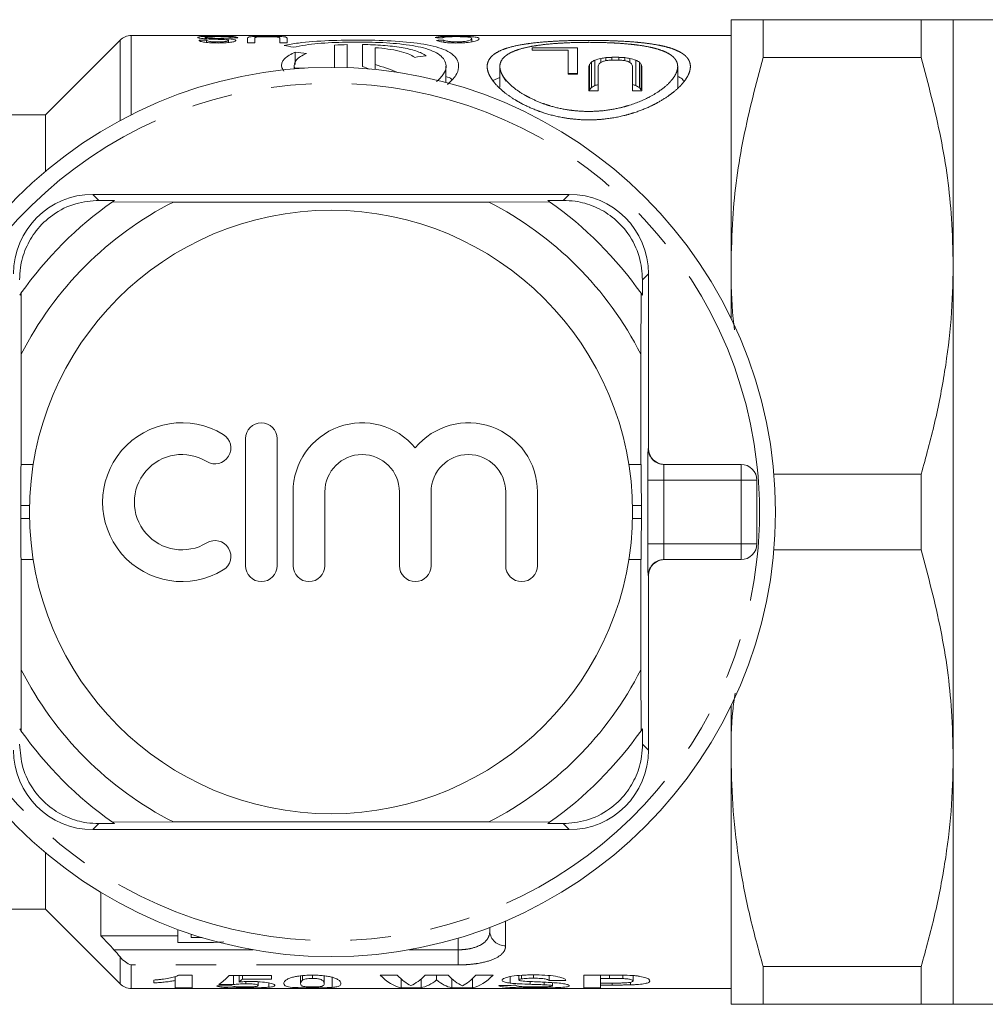
# Model space of a CAD drawing. Units: millimetres. Extents: x 153 to 254, y 94 to 265.
# Drawn here: x 174 to 204, y 95 to 126 of the extents above; entities that cross this region are included whole.
import ezdxf

# ---------------------------------------------------------------- set-up
doc = ezdxf.new("R2010")
doc.units = ezdxf.units.MM
doc.linetypes.add('PHANTOM', pattern=[12.7, 6.35, -1.27, 1.27, -1.27, 1.27, -1.27])

msp = doc.modelspace()

# ---------------------------------------------------------------- linework, layer by layer
at = {"color": 7, "linetype": 'Continuous', "lineweight": 15}
for p, q in [((196.408, 118.44), (196.408, 126.19)), ((197.419, 126.19), (197.419, 124.996)), ((197.419, 126.19), (202.398, 126.19)), ((202.398, 126.19), (202.398, 124.996)), ((213.958, 126.19), (203.408, 126.19)), ((203.408, 126.19), (203.408, 118.44)), ((196.408, 125.69), (177.515, 125.69)), ((179.838, 125.59), (179.838, 125.632)), ((180.568, 125.536), (180.568, 125.586)), ((180.877, 125.621), (180.646, 125.621)), ((181.177, 125.46), (181.177, 125.606)), ((181.407, 125.605), (181.407, 125.46)), ((182.192, 125.46), (182.192, 125.605)), ((182.423, 125.606), (182.423, 125.46)), ((188.238, 125.492), (188.238, 125.59)), ((177.162, 125.544), (174.808, 123.19)), ((179.653, 125.541), (179.884, 125.541)), ((179.884, 125.473), (179.884, 125.541)), ((180.241, 125.46), (180.241, 125.491)), ((180.577, 125.47), (180.577, 125.533)), ((181.407, 125.46), (181.177, 125.46)), ((182.423, 125.46), (182.192, 125.46)), ((183.921, 124.69), (183.921, 125.388)), ((184.321, 124.681), (184.321, 125.405)), ((184.801, 124.715), (184.801, 125.408)), ((185.201, 124.781), (185.201, 125.307)), ((187.361, 125.478), (187.361, 125.547)), ((191.573, 125.299), (190.142, 125.299)), ((190.142, 125.234), (190.142, 125.299)), ((191.573, 125.299), (191.573, 124.472)), ((182.679, 124.783), (182.679, 125.172)), ((191.276, 125.234), (190.142, 125.234)), ((191.276, 124.472), (191.276, 125.234)), ((192.305, 124.843), (192.305, 124.97)), ((192.467, 124.901), (192.467, 124.996)), ((192.656, 125.005), (192.872, 125.005)), ((192.656, 124.917), (192.656, 125.005)), ((192.872, 124.917), (192.872, 125.005)), ((193.061, 124.901), (193.061, 124.996)), ((193.223, 124.843), (193.223, 124.97)), ((202.398, 124.996), (197.419, 124.996)), ((182.65, 124.736), (182.65, 124.642)), ((182.968, 124.665), (182.66, 124.665)), ((182.66, 124.643), (182.66, 124.665)), ((185.201, 124.621), (185.201, 124.781)), ((187.425, 124.215), (187.425, 124.729)), ((189.127, 124.715), (189.127, 124.064)), ((191.927, 123.955), (191.927, 124.715)), ((191.954, 123.985), (191.954, 124.785)), ((192.008, 124.053), (192.008, 124.853)), ((192.116, 124.117), (192.116, 124.917)), ((192.224, 124.725), (192.224, 123.955)), ((192.899, 124.917), (192.629, 124.917)), ((193.304, 123.955), (193.304, 124.725)), ((193.412, 124.117), (193.412, 124.917)), ((193.52, 124.053), (193.52, 124.853)), ((193.574, 123.985), (193.574, 124.785)), ((193.601, 124.715), (193.601, 123.955)), ((194.727, 124.057), (194.727, 124.704)), ((188.909, 124.273), (189.127, 124.374)), ((191.276, 124.499), (191.573, 124.499)), ((191.573, 124.472), (191.276, 124.472)), ((192.224, 123.955), (191.927, 123.955)), ((193.601, 123.955), (193.304, 123.955)), ((174.808, 123.19), (173.174, 123.19)), ((174.808, 123.19), (174.808, 121.414)), ((191.308, 120.69), (176.308, 120.69)), ((176.498, 120.501), (176.982, 120.498)), ((178.841, 120.448), (176.922, 120.457)), ((178.841, 120.448), (188.776, 120.448)), ((190.694, 120.457), (188.776, 120.448)), ((190.635, 120.498), (191.119, 120.501)), ((196.408, 116.792), (196.408, 118.44)), ((203.408, 118.44), (203.408, 102.94)), ((193.808, 112.69), (193.808, 118.19)), ((193.619, 118.001), (193.617, 117.516)), ((174.042, 117.576), (174.05, 115.658)), ((193.567, 115.658), (193.575, 117.576)), ((174.05, 112.19), (174.05, 115.658)), ((193.567, 115.658), (193.567, 112.19)), ((181.113, 112.999), (181.113, 108.999)), ((182.113, 108.999), (182.113, 112.999)), ((174.044, 112.19), (174.05, 112.19)), ((174.427, 112.19), (174.05, 112.19)), ((193.567, 112.19), (193.189, 112.19)), ((193.567, 112.19), (193.572, 112.19)), ((194.296, 112.19), (196.725, 112.19)), ((197.225, 111.69), (197.225, 109.69)), ((197.757, 111.884), (202.398, 111.884)), ((202.398, 111.884), (202.398, 109.496)), ((182.613, 111.325), (182.613, 108.999)), ((183.613, 108.999), (183.613, 111.325)), ((185.961, 111.325), (185.961, 108.999)), ((186.961, 108.999), (186.961, 111.325)), ((189.309, 111.325), (189.309, 108.999)), ((190.309, 108.999), (190.309, 111.325)), ((174.033, 110.49), (174.033, 110.89)), ((193.583, 110.89), (193.583, 110.49)), ((202.398, 109.496), (197.757, 109.496)), ((174.05, 109.19), (174.044, 109.19)), ((174.05, 105.722), (174.05, 109.19)), ((174.05, 109.19), (174.427, 109.19)), ((193.189, 109.19), (193.567, 109.19)), ((193.567, 109.19), (193.567, 105.722)), ((193.572, 109.19), (193.567, 109.19)), ((196.725, 109.19), (194.296, 109.19)), ((193.808, 103.19), (193.808, 108.69)), ((174.05, 105.722), (174.042, 103.804)), ((193.575, 103.804), (193.567, 105.722)), ((196.408, 102.94), (196.408, 104.588)), ((193.617, 103.864), (193.619, 103.379)), ((196.408, 95.19), (196.408, 102.94)), ((203.408, 102.94), (203.408, 95.19)), ((176.982, 100.882), (176.498, 100.879)), ((176.922, 100.923), (178.841, 100.932)), ((188.776, 100.932), (178.841, 100.932)), ((188.776, 100.932), (190.694, 100.923)), ((191.119, 100.879), (190.635, 100.882)), ((176.308, 100.69), (191.308, 100.69)), ((174.808, 99.966), (174.808, 98.19)), ((176.558, 98.713), (176.558, 97.346)), ((173.391, 98.19), (174.808, 98.19)), ((174.808, 98.19), (177.162, 95.836)), ((176.558, 97.346), (178.98, 97.346)), ((178.98, 97.549), (178.98, 97.137)), ((179.403, 97.291), (179.403, 97.401)), ((188.808, 97.49), (188.808, 97.613)), ((178.98, 97.137), (180.107, 97.137)), ((179.75, 97.291), (179.403, 97.291)), ((180.107, 97.137), (180.427, 97.153)), ((179.006, 96.107), (179.43, 96.107)), ((179.43, 96.107), (179.43, 95.709)), ((183.22, 96.107), (183.22, 96.004)), ((185.353, 96.107), (185.895, 96.107)), ((186.775, 96.107), (187.497, 96.107)), ((187.134, 96.107), (187.134, 95.957)), ((188.371, 96.107), (188.914, 96.107)), ((189.812, 96.103), (189.812, 95.991)), ((190.183, 96.115), (190.183, 96.011)), ((191.77, 96.107), (192.65, 96.107)), ((191.77, 95.709), (191.77, 96.107)), ((192.299, 96.107), (192.299, 96.004)), ((192.579, 96.107), (192.579, 96.004)), ((192.996, 96.105), (192.996, 96)), ((197.419, 96.384), (202.398, 96.384)), ((197.419, 96.384), (197.419, 95.19)), ((202.398, 96.384), (202.398, 95.19)), ((178.231, 95.864), (178.231, 95.955)), ((178.901, 96.062), (178.901, 95.938)), ((178.901, 95.709), (178.901, 95.938)), ((180.594, 96.098), (181.933, 96.098)), ((180.738, 96.098), (180.738, 95.809)), ((180.91, 96.098), (180.91, 95.892)), ((181.018, 96.098), (181.018, 95.982)), ((181.933, 95.982), (181.018, 95.982)), ((181.123, 95.906), (181.123, 95.838)), ((181.51, 95.902), (181.51, 95.782)), ((181.844, 95.861), (181.844, 95.729)), ((181.933, 96.098), (181.933, 95.982)), ((182.85, 96.086), (182.85, 95.84)), ((182.909, 96.092), (182.909, 95.95)), ((183.59, 95.844), (183.59, 96.087)), ((183.847, 96.042), (183.847, 95.724)), ((186.012, 95.992), (186.012, 95.709)), ((186.642, 95.984), (186.642, 95.709)), ((187.613, 95.996), (187.613, 95.709)), ((188.268, 96.003), (188.268, 95.709)), ((189.45, 96.062), (189.45, 95.858)), ((189.725, 96.096), (189.725, 95.958)), ((190.079, 95.91), (190.079, 95.82)), ((190.525, 95.887), (190.525, 95.804)), ((190.677, 96.097), (190.677, 95.935)), ((190.783, 95.871), (190.783, 95.772)), ((192.299, 96.004), (192.299, 95.858)), ((192.579, 96.004), (192.299, 96.004)), ((192.299, 95.858), (192.616, 95.858)), ((192.299, 95.858), (192.299, 95.796)), ((192.299, 95.796), (192.299, 95.709)), ((192.661, 95.796), (192.299, 95.796)), ((192.661, 95.859), (192.661, 95.796)), ((193.237, 95.885), (193.237, 95.801)), ((193.321, 96.095), (193.321, 95.926)), ((177.515, 95.69), (196.408, 95.69)), ((179.43, 95.709), (178.901, 95.709)), ((181.106, 95.748), (181.106, 95.708)), ((183.22, 95.737), (183.22, 95.708)), ((186.642, 95.709), (186.012, 95.709)), ((188.268, 95.709), (187.613, 95.709)), ((192.299, 95.709), (191.77, 95.709)), ((202.398, 95.19), (197.419, 95.19)), ((203.408, 95.19), (213.958, 95.19))]:
    msp.add_line(p, q, dxfattribs=at)
at = {"color": 8, "linetype": 'PHANTOM', "lineweight": 0}
for p, q in [((177.515, 125.69), (177.515, 123.196)), ((177.162, 123.012), (177.162, 125.544)), ((176.308, 120.69), (176.498, 120.501)), ((191.308, 120.69), (191.119, 120.501)), ((193.808, 118.19), (193.619, 118.001)), ((193.796, 112.69), (193.808, 112.69)), ((196.725, 111.69), (196.725, 112.19)), ((193.787, 109.69), (193.787, 111.69)), ((194.287, 111.69), (193.787, 111.69)), ((194.287, 111.69), (194.287, 109.69)), ((196.725, 111.69), (194.287, 111.69)), ((196.725, 109.69), (196.725, 111.69)), ((197.225, 111.69), (196.725, 111.69)), ((174.31, 110.89), (174.033, 110.89)), ((193.583, 110.89), (193.306, 110.89)), ((174.31, 110.49), (174.033, 110.49)), ((193.583, 110.49), (193.306, 110.49)), ((194.287, 109.69), (193.787, 109.69)), ((194.287, 109.69), (196.725, 109.69)), ((197.225, 109.69), (196.725, 109.69)), ((196.725, 109.19), (196.725, 109.69)), ((193.808, 108.69), (193.796, 108.69)), ((193.808, 103.19), (193.619, 103.379)), ((176.308, 100.69), (176.498, 100.879)), ((191.308, 100.69), (191.119, 100.879)), ((189.308, 97.816), (189.308, 97.034)), ((187.808, 96.906), (187.808, 97.274)), ((176.971, 96.906), (181.359, 96.906)), ((186.258, 96.906), (187.808, 96.906)), ((187.808, 96.431), (187.808, 96.906)), ((177.162, 95.836), (177.162, 96.685)), ((177.515, 96.431), (177.515, 95.69)), ((187.808, 96.431), (177.515, 96.431))]:
    msp.add_line(p, q, dxfattribs=at)
at = {"color": 7, "linetype": 'Continuous', "lineweight": 15}
for radius in [14, 9.5]:
    msp.add_circle((183.808, 110.69), radius, dxfattribs=at)
for centre, radius, start, end in [((177.515, 125.19), 0.5, 90, 135), ((176.308, 118.19), 2.5, 90, 180), ((191.308, 118.19), 2.5, 0, 90), ((183.808, 110.69), 11.95, 125.1851, 144.8149), ((183.808, 110.69), 10.95, 116.9791, 153.0209), ((183.808, 110.69), 11.95, 124.8369, 125.1851), ((183.808, 110.69), 10.95, 26.9791, 63.0209), ((183.808, 110.69), 11.95, 54.8149, 55.1631), ((183.808, 110.69), 11.95, 35.1851, 54.8149), ((183.808, 110.69), 11.95, 144.8149, 145.1631), ((183.808, 110.69), 11.95, 34.8369, 35.1851), ((179.112, 110.999), 2.5, 58.6208, 301.3792), ((181.613, 112.999), 0.5, 0, 180), ((184.787, 111.325), 2.174, 39.6461, 180), ((188.135, 111.325), 2.174, 0, 140.3539), ((180.153, 112.706), 0.5, 238.6208, 58.6208), ((179.112, 110.999), 1.5, 58.6208, 301.3792), ((184.787, 111.325), 1.174, 360, 180), ((188.135, 111.325), 1.174, 0, 180), ((196.725, 111.69), 0.5, 0, 90), ((180.153, 109.291), 0.5, 301.3792, 121.3792), ((196.725, 109.69), 0.5, 270, 0), ((181.613, 108.999), 0.5, 180, 0), ((183.113, 108.999), 0.5, 180, 0), ((186.461, 108.999), 0.5, 180, 0), ((189.809, 108.999), 0.5, 180, 360), ((183.808, 110.69), 10.95, 206.9791, 243.0209), ((183.808, 110.69), 10.95, 296.9791, 333.0209), ((183.808, 110.69), 11.95, 214.8369, 215.1851), ((183.808, 110.69), 11.95, 324.8149, 325.1631), ((183.808, 110.69), 11.95, 215.1851, 234.8149), ((183.808, 110.69), 11.95, 305.1851, 324.8149), ((176.308, 103.19), 2.5, 180, 270), ((191.308, 103.19), 2.5, 270, 0), ((183.808, 110.69), 11.95, 234.8149, 235.1631), ((183.808, 110.69), 11.95, 304.8369, 305.1851), ((177.515, 96.19), 0.5, 225, 270)]:
    msp.add_arc(centre, radius, start, end, dxfattribs=at)
at = {"color": 8, "linetype": 'PHANTOM', "lineweight": 0}
for centre, radius, start, end in [((183.808, 110.69), 13.5, 6.3794, 173.6206), ((194.296, 112.69), 0.5, 179.9989, 269.999), ((183.808, 110.69), 13.5, 353.6206, 6.3794), ((183.808, 110.69), 13.5, 186.3794, 353.6206), ((194.296, 108.69), 0.5, 90.001, 180.0011), ((189.287, 97.513), 0.479, 182.8124, 272.5601)]:
    msp.add_arc(centre, radius, start, end, dxfattribs=at)
at = {"color": 7, "linetype": 'Continuous', "lineweight": 15}
for centre, major_axis, ratio, start_param, end_param in [((181.642, 110.69), (58.537, 0), 0.25625, 1.47373, 1.47769), ((179.3, 110.69), (15.026, 0), 0.998266, 1.348382, 1.367657), ((196.108, 110.69), (63.576, 0), 0.235938, 1.708821, 1.712487), ((174.536, 110.69), (31.265, 0), 0.479775, 1.295325, 1.307292), ((197.375, 110.69), (36.598, 0), 0.409856, 1.863762, 1.874182), ((197.661, 110.69), (17.5, 0), 0.857143, 1.881822, 1.893187), ((201.486, 110.69), (30, 0), 0.5, 1.876155, 1.881822), ((224.034, 110.69), (105, 0), 0.142857, 1.874268, 1.876155), ((161.495, 110.69), (105, 0), 0.142857, 1.265438, 1.267325), ((184.042, 110.69), (30, 0), 0.5, 1.259771, 1.265438), ((187.868, 110.69), (17.5, 0), 0.857143, 1.248405, 1.259771), ((178.874, 110.69), (16.711, 0), 0.897611, 1.193885, 1.208192), ((179.473, 110.69), (16.711, 0), 0.897611, 1.175047, 1.220886), ((192.687, 110.69), (0, 15), 0.142857, 0.349082, 0.362524), ((193.42, 110.69), (0, 15), 0.285714, 0.335705, 0.349082), ((194.832, 110.69), (0, 15), 0.571429, 0.322391, 0.335705), ((192.98, 110.69), (0, 15), 0.142857, 0.347167, 0.360599), ((194.293, 110.69), (0, 15), 0.4, 0.337612, 0.347167), ((196.032, 110.69), (0, 15), 0.75, 0.329992, 0.337612), ((198.867, 110.69), (20, 0), 0.75, 1.895086, 1.900788), ((216.392, 110.69), (75, 0), 0.2, 1.893187, 1.895086), ((169.137, 110.69), (75, 0), 0.2, 1.246507, 1.248405), ((186.662, 110.69), (20, 0), 0.75, 1.240805, 1.246507), ((189.497, 110.69), (0, 15), 0.75, 5.945573, 5.953194), ((191.236, 110.69), (0, 15), 0.4, 5.936018, 5.945573), ((192.548, 110.69), (0, 15), 0.142857, 5.922586, 5.936018), ((190.697, 110.69), (0, 15), 0.571429, 5.94748, 5.960794), ((192.108, 110.69), (0, 15), 0.285714, 5.934104, 5.94748), ((192.841, 110.69), (0, 15), 0.142857, 5.920662, 5.934104), ((193.42, 109.89), (0, 15), 0.285714, 0.335705, 0.349082), ((194.832, 109.89), (0, 15), 0.571429, 0.322391, 0.335705), ((197.661, 109.89), (17.5, 0), 0.857143, 1.886688, 1.893187), ((187.868, 109.89), (17.5, 0), 0.857143, 1.248405, 1.254905), ((190.697, 109.89), (0, 15), 0.571429, 5.94748, 5.960794), ((192.108, 109.89), (0, 15), 0.285714, 5.934104, 5.94748), ((192.687, 109.89), (0, 15), 0.142857, 0.349082, 0.35491), ((194.308, 112.69), (0.5, 0), 0.999965, 3.141593, 4.712389), ((174.044, 110.89), (0, 1.3), 0.008333, 0, 1.570796), ((193.572, 110.89), (0, 1.3), 0.008333, 4.712389, 6.283185), ((174.044, 110.49), (0, 1.3), 0.008333, 1.570796, 3.141593), ((193.572, 110.49), (0, 1.3), 0.008333, 3.141593, 4.712389), ((194.308, 108.69), (-0.5, 0), 0.999965, 4.712389, 6.283185), ((186.194, 110.69), (0, 15), 0.239383, 2.905351, 3.090854), ((186.69, 110.69), (0, 15), 0.226305, 2.905351, 3.033262), ((185.935, 110.69), (0, 15), 0.239428, 3.249923, 3.377834), ((188.315, 110.69), (0, 15), 0.233152, 2.905351, 3.035404), ((187.592, 110.69), (0, 15), 0.221967, 3.247781, 3.377834), ((188.089, 110.69), (0, 15), 0.234976, 3.192332, 3.377834), ((179.869, 110.69), (0, 15), 0.208545, 3.272228, 3.375418), ((194.153, 110.69), (106.525, 0), 0.140811, 4.581753, 4.586123), ((180.37, 110.69), (0, 15), 0.219978, 3.306054, 3.339322), ((186.46, 110.69), (0, 15), 0.239282, 3.192332, 3.33049), ((187.79, 110.69), (0, 15), 0.233119, 2.952695, 3.090854), ((150.179, 110.69), (225, 0), 0.066667, 4.893366, 4.895756), ((168.285, 110.69), (115.556, 0), 0.129808, 4.815734, 4.819722), ((163.929, 110.69), (225, 0), 0.066667, 4.824452, 4.826817)]:
    msp.add_ellipse(centre, major_axis=major_axis, ratio=ratio, start_param=start_param, end_param=end_param, dxfattribs=at)
at = {"color": 8, "linetype": 'PHANTOM', "lineweight": 0}
for centre, major_axis, ratio, start_param, end_param in [((193.796, 111.69), (0, 1), 0.008333, 0, 1.570796), ((194.296, 111.69), (0, 0.5), 0.016667, 0, 1.570796), ((193.796, 109.69), (0, 1), 0.008333, 1.570796, 3.141593), ((194.296, 109.69), (0, 0.5), 0.016667, 1.570796, 3.141593)]:
    msp.add_ellipse(centre, major_axis=major_axis, ratio=ratio, start_param=start_param, end_param=end_param, dxfattribs=at)
at = {"color": 7, "linetype": 'Continuous', "lineweight": 15}
for points, knots in [([(197.419, 126.19), (197.249, 126.19), (196.91, 126.19), (196.509, 126.19), (196.446, 126.19), (196.408, 126.19)], [0, 0, 0, 0, 0.289222, 0.57963, 1, 1, 1, 1]), ([(202.398, 126.19), (202.593, 126.19), (202.985, 126.19), (203.339, 126.19), (203.385, 126.19), (203.408, 126.19)], [0, 0, 0, 0, 0.3376154, 0.6772126, 1, 1, 1, 1]), ([(179.607, 125.631), (179.609, 125.634), (179.611, 125.637), (179.626, 125.643), (179.638, 125.646), (179.683, 125.654), (179.727, 125.658), (179.84, 125.664), (179.906, 125.666), (180.012, 125.668), (180.049, 125.668), (180.122, 125.669), (180.16, 125.669), (180.197, 125.669)], [0, 0, 0, 0, 0.125, 0.125, 0.25, 0.25, 0.5, 0.5, 0.75, 0.75, 0.875, 0.875, 1, 1, 1, 1]), ([(179.892, 125.586), (179.851, 125.588), (179.811, 125.591), (179.74, 125.598), (179.707, 125.601), (179.657, 125.609), (179.638, 125.614), (179.613, 125.623), (179.609, 125.627), (179.607, 125.631)], [0, 0, 0, 0, 0.25, 0.25, 0.5, 0.5, 0.75, 0.75, 1, 1, 1, 1]), ([(180.207, 125.656), (180.162, 125.656), (180.117, 125.656), (180.031, 125.654), (179.989, 125.653), (179.917, 125.649), (179.888, 125.646), (179.849, 125.64), (179.84, 125.636), (179.838, 125.632)], [0, 0, 0, 0, 0.25, 0.25, 0.5, 0.5, 0.75, 0.75, 1, 1, 1, 1]), ([(179.838, 125.632), (179.839, 125.63), (179.841, 125.627), (179.857, 125.623), (179.869, 125.62), (179.918, 125.614), (179.965, 125.611), (180.013, 125.609)], [0, 0, 0, 0, 0.25, 0.25, 0.5, 0.5, 1, 1, 1, 1]), ([(180.52, 125.555), (180.478, 125.561), (180.426, 125.563), (180.32, 125.569), (180.266, 125.571), (180.103, 125.576), (179.995, 125.58), (179.892, 125.586)], [0, 0, 0, 0, 0.25, 0.25, 0.5, 0.5, 1, 1, 1, 1]), ([(180.013, 125.609), (180.058, 125.606), (180.105, 125.605), (180.199, 125.602), (180.246, 125.6), (180.387, 125.595), (180.481, 125.592), (180.568, 125.586)], [0, 0, 0, 0, 0.25, 0.25, 0.5, 0.5, 1, 1, 1, 1]), ([(180.197, 125.669), (180.286, 125.669), (180.373, 125.668), (180.543, 125.666), (180.623, 125.663), (180.749, 125.655), (180.797, 125.65), (180.859, 125.637), (180.874, 125.629), (180.877, 125.621)], [0, 0, 0, 0, 0.25, 0.25, 0.5, 0.5, 0.75, 0.75, 1, 1, 1, 1]), ([(180.646, 125.621), (180.639, 125.626), (180.631, 125.631), (180.593, 125.641), (180.564, 125.645), (180.482, 125.651), (180.431, 125.653), (180.323, 125.656), (180.265, 125.656), (180.207, 125.656)], [0, 0, 0, 0, 0.25, 0.25, 0.5, 0.5, 0.75, 0.75, 1, 1, 1, 1]), ([(180.577, 125.533), (180.575, 125.537), (180.572, 125.541), (180.554, 125.549), (180.538, 125.552), (180.52, 125.555)], [0, 0, 0, 0, 0.5, 0.5, 1, 1, 1, 1]), ([(180.568, 125.586), (180.603, 125.584), (180.636, 125.581), (180.696, 125.575), (180.723, 125.571), (180.766, 125.562), (180.782, 125.557), (180.803, 125.547), (180.806, 125.541), (180.807, 125.535)], [0, 0, 0, 0, 0.25, 0.25, 0.5, 0.5, 0.75, 0.75, 1, 1, 1, 1]), ([(181.177, 125.606), (181.177, 125.616), (181.181, 125.626), (181.212, 125.642), (181.239, 125.649), (181.349, 125.66), (181.425, 125.664), (181.603, 125.668), (181.7, 125.669), (181.796, 125.669)], [0, 0, 0, 0, 0.25, 0.25, 0.5, 0.5, 0.75, 0.75, 1, 1, 1, 1]), ([(181.813, 125.655), (181.745, 125.655), (181.676, 125.654), (181.55, 125.651), (181.497, 125.647), (181.44, 125.637), (181.426, 125.631), (181.41, 125.619), (181.408, 125.612), (181.407, 125.605)], [0, 0, 0, 0, 0.25, 0.25, 0.5, 0.5, 0.75, 0.75, 1, 1, 1, 1]), ([(181.796, 125.669), (181.893, 125.669), (181.991, 125.668), (182.172, 125.664), (182.251, 125.661), (182.361, 125.65), (182.387, 125.642), (182.418, 125.626), (182.422, 125.617), (182.423, 125.606)], [0, 0, 0, 0, 0.25, 0.25, 0.5, 0.5, 0.75, 0.75, 1, 1, 1, 1]), ([(182.192, 125.605), (182.191, 125.612), (182.19, 125.618), (182.177, 125.63), (182.167, 125.636), (182.11, 125.646), (182.064, 125.65), (181.976, 125.653), (181.945, 125.654), (181.88, 125.655), (181.847, 125.655), (181.813, 125.655)], [0, 0, 0, 0, 0.25, 0.25, 0.5, 0.5, 0.75, 0.75, 0.875, 0.875, 1, 1, 1, 1]), ([(187.474, 124.146), (187.576, 124.245), (187.768, 124.432), (187.836, 124.684), (187.815, 124.901), (187.676, 125.083), (187.374, 125.272), (186.787, 125.43), (185.853, 125.524), (184.794, 125.556), (183.721, 125.539), (182.88, 125.481), (182.476, 125.408), (182.332, 125.382)], [0, 0, 0, 0, 0.078695, 0.148727, 0.218726, 0.284661, 0.350573, 0.471798, 0.588214, 0.703765, 0.819547, 0.935392, 1, 1, 1, 1]), ([(187.084, 125.625), (187.103, 125.632), (187.126, 125.639), (187.193, 125.65), (187.239, 125.655), (187.352, 125.662), (187.42, 125.665), (187.57, 125.668), (187.652, 125.669), (187.733, 125.669)], [0, 0, 0, 0, 0.25, 0.25, 0.5, 0.5, 0.75, 0.75, 1, 1, 1, 1]), ([(187.754, 125.656), (187.696, 125.656), (187.639, 125.656), (187.534, 125.652), (187.487, 125.65), (187.412, 125.643), (187.383, 125.639), (187.34, 125.63), (187.326, 125.625), (187.315, 125.619)], [0, 0, 0, 0, 0.25, 0.25, 0.5, 0.5, 0.75, 0.75, 1, 1, 1, 1]), ([(187.733, 125.669), (187.789, 125.669), (187.846, 125.669), (187.956, 125.668), (188.011, 125.667), (188.162, 125.662), (188.245, 125.657), (188.367, 125.643), (188.404, 125.635), (188.458, 125.614), (188.467, 125.603), (188.469, 125.59)], [0, 0, 0, 0, 0.125, 0.125, 0.25, 0.25, 0.5, 0.5, 0.75, 0.75, 1, 1, 1, 1]), ([(188.469, 125.59), (188.468, 125.577), (188.458, 125.563), (188.407, 125.534), (188.365, 125.519), (188.241, 125.49), (188.158, 125.478), (188.01, 125.465), (187.959, 125.461), (187.852, 125.457), (187.796, 125.456), (187.74, 125.456)], [0, 0, 0, 0, 0.25, 0.25, 0.5, 0.5, 0.75, 0.75, 0.875, 0.875, 1, 1, 1, 1]), ([(187.752, 125.491), (187.792, 125.491), (187.832, 125.492), (187.91, 125.495), (187.948, 125.498), (188.05, 125.508), (188.105, 125.518), (188.181, 125.539), (188.202, 125.549), (188.231, 125.57), (188.237, 125.58), (188.238, 125.59)], [0, 0, 0, 0, 0.125, 0.125, 0.25, 0.25, 0.5, 0.5, 0.75, 0.75, 1, 1, 1, 1]), ([(188.238, 125.59), (188.237, 125.599), (188.233, 125.608), (188.206, 125.624), (188.185, 125.631), (188.113, 125.644), (188.059, 125.648), (187.954, 125.653), (187.916, 125.654), (187.837, 125.656), (187.796, 125.656), (187.754, 125.656)], [0, 0, 0, 0, 0.25, 0.25, 0.5, 0.5, 0.75, 0.75, 0.875, 0.875, 1, 1, 1, 1]), ([(180.249, 125.456), (180.174, 125.456), (180.1, 125.457), (179.957, 125.465), (179.888, 125.47), (179.773, 125.487), (179.73, 125.497), (179.685, 125.514), (179.674, 125.519), (179.659, 125.53), (179.656, 125.535), (179.653, 125.541)], [0, 0, 0, 0, 0.25, 0.25, 0.5, 0.5, 0.75, 0.75, 0.875, 0.875, 1, 1, 1, 1]), ([(179.884, 125.541), (179.889, 125.534), (179.897, 125.528), (179.93, 125.515), (179.954, 125.509), (180.02, 125.499), (180.062, 125.496), (180.149, 125.492), (180.195, 125.491), (180.241, 125.491)], [0, 0, 0, 0, 0.25, 0.25, 0.5, 0.5, 0.75, 0.75, 1, 1, 1, 1]), ([(180.241, 125.491), (180.281, 125.491), (180.322, 125.492), (180.401, 125.495), (180.44, 125.497), (180.505, 125.505), (180.532, 125.51), (180.568, 125.521), (180.576, 125.527), (180.577, 125.533)], [0, 0, 0, 0, 0.25, 0.25, 0.5, 0.5, 0.75, 0.75, 1, 1, 1, 1]), ([(180.807, 125.535), (180.806, 125.53), (180.804, 125.525), (180.79, 125.515), (180.78, 125.51), (180.737, 125.495), (180.696, 125.485), (180.589, 125.47), (180.524, 125.464), (180.391, 125.457), (180.32, 125.456), (180.249, 125.456)], [0, 0, 0, 0, 0.125, 0.125, 0.25, 0.25, 0.5, 0.5, 0.75, 0.75, 1, 1, 1, 1]), ([(187.128, 124.239), (187.213, 124.322), (187.45, 124.552), (187.454, 124.892), (187.138, 125.187), (186.507, 125.369), (185.683, 125.463), (184.754, 125.495), (183.818, 125.476), (183.089, 125.416), (182.739, 125.346), (182.615, 125.321)], [0, 0, 0, 0, 0.077647, 0.216245, 0.348422, 0.471202, 0.588641, 0.7045, 0.820205, 0.935918, 1, 1, 1, 1]), ([(186.806, 125.051), (186.723, 125.11), (186.615, 125.161), (186.349, 125.248), (186.191, 125.285), (185.841, 125.342), (185.645, 125.365), (185.238, 125.396), (185.022, 125.405), (184.801, 125.408)], [0, 0, 0, 0, 0.25, 0.25, 0.5, 0.5, 0.75, 0.75, 1, 1, 1, 1]), ([(186.442, 125.005), (186.386, 125.046), (186.317, 125.082), (186.154, 125.148), (186.057, 125.177), (185.739, 125.253), (185.482, 125.287), (185.201, 125.307)], [0, 0, 0, 0, 0.25, 0.25, 0.5, 0.5, 1, 1, 1, 1]), ([(187.74, 125.456), (187.667, 125.456), (187.594, 125.457), (187.455, 125.466), (187.392, 125.473), (187.285, 125.49), (187.24, 125.499), (187.172, 125.519), (187.149, 125.53), (187.13, 125.54)], [0, 0, 0, 0, 0.25, 0.25, 0.5, 0.5, 0.75, 0.75, 1, 1, 1, 1]), ([(187.361, 125.547), (187.374, 125.541), (187.389, 125.534), (187.429, 125.521), (187.454, 125.515), (187.52, 125.503), (187.561, 125.499), (187.652, 125.493), (187.702, 125.491), (187.752, 125.491)], [0, 0, 0, 0, 0.25, 0.25, 0.5, 0.5, 0.75, 0.75, 1, 1, 1, 1]), ([(188.727, 124.793), (188.727, 124.559), (188.804, 124.39), (189.024, 124.121), (189.114, 124.032), (189.325, 123.855), (189.447, 123.766), (189.721, 123.596), (189.871, 123.516), (190.198, 123.367), (190.377, 123.298), (190.759, 123.181), (190.959, 123.133), (191.377, 123.064), (191.596, 123.043), (192.029, 123.032), (192.249, 123.042), (192.678, 123.092), (192.884, 123.131), (193.281, 123.233), (193.469, 123.296), (193.817, 123.436), (193.98, 123.514), (194.274, 123.679), (194.405, 123.765), (194.639, 123.942), (194.741, 124.032), (194.909, 124.211), (194.976, 124.299), (195.076, 124.473), (195.108, 124.557), (195.134, 124.716), (195.128, 124.792), (195.075, 124.934), (195.028, 125), (194.896, 125.118), (194.811, 125.171), (194.597, 125.267), (194.473, 125.308), (194.191, 125.378), (194.03, 125.408), (193.684, 125.457), (193.499, 125.476), (193.106, 125.507), (192.898, 125.518), (192.476, 125.534), (192.26, 125.538), (191.82, 125.54), (191.603, 125.538), (191.175, 125.528), (190.961, 125.519), (190.556, 125.494), (190.364, 125.477), (189.999, 125.435), (189.828, 125.409), (189.523, 125.346), (189.385, 125.309), (189.147, 125.222), (189.047, 125.173), (188.887, 125.063), (188.827, 125), (188.747, 124.866), (188.727, 124.793), (188.727, 124.559)], [-0.03125, -0.03125, 0, 0, 0.0625, 0.0625, 0.09375, 0.09375, 0.125, 0.125, 0.15625, 0.15625, 0.1875, 0.1875, 0.21875, 0.21875, 0.25, 0.25, 0.28125, 0.28125, 0.3125, 0.3125, 0.34375, 0.34375, 0.375, 0.375, 0.40625, 0.40625, 0.4375, 0.4375, 0.46875, 0.46875, 0.5, 0.5, 0.53125, 0.53125, 0.5625, 0.5625, 0.59375, 0.59375, 0.625, 0.625, 0.65625, 0.65625, 0.6875, 0.6875, 0.71875, 0.71875, 0.75, 0.75, 0.78125, 0.78125, 0.8125, 0.8125, 0.84375, 0.84375, 0.875, 0.875, 0.90625, 0.90625, 0.9375, 0.9375, 0.96875, 0.96875, 1, 1, 1.0625, 1.0625]), ([(189.127, 124.783), (189.127, 124.579), (189.194, 124.433), (189.388, 124.204), (189.467, 124.128), (189.652, 123.978), (189.76, 123.903), (190.002, 123.761), (190.135, 123.694), (190.423, 123.571), (190.581, 123.514), (190.917, 123.418), (191.092, 123.379), (191.459, 123.324), (191.65, 123.307), (192.029, 123.299), (192.221, 123.308), (192.596, 123.35), (192.776, 123.382), (193.297, 123.51), (193.607, 123.632), (193.992, 123.839), (194.107, 123.912), (194.31, 124.061), (194.399, 124.138), (194.544, 124.29), (194.602, 124.365), (194.687, 124.514), (194.713, 124.587), (194.733, 124.725), (194.726, 124.791), (194.677, 124.915), (194.635, 124.974), (194.517, 125.08), (194.441, 125.128), (194.253, 125.215), (194.143, 125.253), (193.895, 125.319), (193.755, 125.347), (193.451, 125.395), (193.289, 125.414), (192.946, 125.444), (192.763, 125.456), (192.394, 125.471), (192.206, 125.476), (191.822, 125.478), (191.632, 125.475), (191.258, 125.464), (191.072, 125.455), (190.718, 125.429), (190.55, 125.412), (190.233, 125.37), (190.085, 125.345), (189.686, 125.254), (189.475, 125.173), (189.267, 125.023), (189.214, 124.967), (189.144, 124.847), (189.127, 124.783), (189.127, 124.579)], [-0.03125, -0.03125, 0, 0, 0.0625, 0.0625, 0.09375, 0.09375, 0.125, 0.125, 0.15625, 0.15625, 0.1875, 0.1875, 0.21875, 0.21875, 0.25, 0.25, 0.28125, 0.28125, 0.3125, 0.3125, 0.375, 0.375, 0.40625, 0.40625, 0.4375, 0.4375, 0.46875, 0.46875, 0.5, 0.5, 0.53125, 0.53125, 0.5625, 0.5625, 0.59375, 0.59375, 0.625, 0.625, 0.65625, 0.65625, 0.6875, 0.6875, 0.71875, 0.71875, 0.75, 0.75, 0.78125, 0.78125, 0.8125, 0.8125, 0.84375, 0.84375, 0.875, 0.875, 0.9375, 0.9375, 0.96875, 0.96875, 1, 1, 1.0625, 1.0625]), ([(182.679, 125.172), (182.55, 125.104), (182.293, 124.968), (182.206, 124.747), (182.3, 124.605), (182.324, 124.57)], [0, 0, 0, 0, 0.4290263, 0.8573308, 1, 1, 1, 1]), ([(183.04, 125.124), (182.89, 125.068), (182.784, 125), (182.656, 124.844), (182.636, 124.758), (182.66, 124.665)], [0, 0, 0, 0, 0.5, 0.5, 1, 1, 1, 1]), ([(196.408, 118.44), (196.42, 118.938), (196.451, 120.288), (196.752, 122.489), (197.196, 124.158), (197.419, 124.996)], [0, 0, 0, 0, 0.2252764, 0.610872, 1, 1, 1, 1]), ([(203.408, 118.44), (203.397, 118.938), (203.366, 120.288), (203.064, 122.489), (202.621, 124.158), (202.398, 124.996)], [0, 0, 0, 0, 0.2252181, 0.6108423, 1, 1, 1, 1]), ([(187.425, 124.398), (187.495, 124.379), (187.584, 124.354), (187.609, 124.31), (187.615, 124.301)], [0, 0, 0, 0, 0.788566, 1, 1, 1, 1]), ([(194.727, 124.397), (194.751, 124.39), (194.854, 124.359), (194.883, 124.305), (194.906, 124.264)], [0, 0, 0, 0, 0.224989, 1, 1, 1, 1]), ([(176.498, 120.501), (176.254, 120.483), (175.765, 120.446), (175.052, 120.097), (174.509, 119.58), (174.167, 118.99), (174.015, 118.453), (174.002, 118.128), (173.998, 118.001)], [0, 0, 0, 0, 0.1993287, 0.4000291, 0.5728783, 0.7295728, 0.8944482, 1, 1, 1, 1]), ([(193.619, 118.001), (193.601, 118.244), (193.564, 118.733), (193.216, 119.447), (192.698, 119.99), (192.109, 120.331), (191.571, 120.483), (191.246, 120.496), (191.119, 120.501)], [0, 0, 0, 0, 0.1993287, 0.4000291, 0.5728783, 0.7295728, 0.8944482, 1, 1, 1, 1]), ([(196.519, 116.43), (196.504, 116.544), (196.419, 117.211), (196.413, 117.883), (196.408, 118.44)], [0, 0, 0, 0, 0.170548, 1, 1, 1, 1]), ([(202.398, 111.884), (202.545, 112.417), (202.84, 113.485), (203.156, 115.116), (203.368, 116.77), (203.395, 117.883), (203.408, 118.44)], [0, 0, 0, 0, 0.248178, 0.496318, 0.748171, 1, 1, 1, 1]), ([(203.408, 102.94), (203.397, 103.438), (203.366, 104.788), (203.064, 106.989), (202.621, 108.658), (202.398, 109.496)], [0, 0, 0, 0, 0.225218, 0.610842, 1, 1, 1, 1]), ([(196.408, 102.94), (196.409, 103.439), (196.41, 104.122), (196.51, 104.799), (196.537, 104.982)], [0, 0, 0, 0, 0.729919, 1, 1, 1, 1]), ([(173.998, 103.379), (174.016, 103.136), (174.052, 102.647), (174.401, 101.933), (174.918, 101.39), (175.508, 101.049), (176.045, 100.897), (176.371, 100.884), (176.498, 100.879)], [0, 0, 0, 0, 0.1993287, 0.4000291, 0.5728783, 0.7295728, 0.8944482, 1, 1, 1, 1]), ([(191.119, 100.879), (191.362, 100.897), (191.851, 100.934), (192.565, 101.283), (193.108, 101.8), (193.449, 102.39), (193.601, 102.927), (193.614, 103.252), (193.619, 103.379)], [0, 0, 0, 0, 0.1993287, 0.4000291, 0.5728783, 0.7295728, 0.8944482, 1, 1, 1, 1]), ([(197.419, 96.384), (197.271, 96.917), (196.976, 97.985), (196.661, 99.616), (196.449, 101.27), (196.422, 102.383), (196.408, 102.94)], [0, 0, 0, 0, 0.248178, 0.496318, 0.748171, 1, 1, 1, 1]), ([(202.398, 96.384), (202.545, 96.917), (202.84, 97.985), (203.156, 99.616), (203.368, 101.27), (203.395, 102.383), (203.408, 102.94)], [0, 0, 0, 0, 0.248178, 0.496318, 0.748171, 1, 1, 1, 1]), ([(178.231, 95.955), (178.274, 95.958), (178.317, 95.961), (178.398, 95.968), (178.437, 95.973), (178.553, 95.987), (178.627, 95.998), (178.766, 96.022), (178.829, 96.036), (178.907, 96.06), (178.931, 96.069), (178.973, 96.087), (178.99, 96.097), (179.006, 96.107)], [0, 0, 0, 0, 0.125, 0.125, 0.25, 0.25, 0.5, 0.5, 0.75, 0.75, 0.875, 0.875, 1, 1, 1, 1]), ([(182.593, 96.042), (182.632, 96.052), (182.672, 96.062), (182.765, 96.078), (182.817, 96.085), (182.925, 96.096), (182.983, 96.1), (183.101, 96.105), (183.16, 96.106), (183.22, 96.107)], [0, 0, 0, 0, 0.25, 0.25, 0.5, 0.5, 0.75, 0.75, 1, 1, 1, 1]), ([(183.22, 96.107), (183.28, 96.106), (183.341, 96.106), (183.459, 96.1), (183.516, 96.096), (183.625, 96.085), (183.677, 96.078), (183.77, 96.061), (183.811, 96.051), (183.849, 96.041)], [0, 0, 0, 0, 0.25, 0.25, 0.5, 0.5, 0.75, 0.75, 1, 1, 1, 1]), ([(189.196, 95.951), (189.198, 95.962), (189.203, 95.973), (189.231, 95.996), (189.252, 96.007), (189.333, 96.039), (189.411, 96.06), (189.603, 96.09), (189.714, 96.1), (189.884, 96.11), (189.942, 96.112), (190.059, 96.115), (190.118, 96.115), (190.176, 96.115)], [0, 0, 0, 0, 0.125, 0.125, 0.25, 0.25, 0.5, 0.5, 0.75, 0.75, 0.875, 0.875, 1, 1, 1, 1]), ([(190.176, 96.115), (190.3, 96.115), (190.423, 96.113), (190.663, 96.1), (190.782, 96.089), (190.984, 96.056), (191.066, 96.035), (191.149, 96), (191.169, 95.988), (191.196, 95.965), (191.202, 95.953), (191.206, 95.941)], [0, 0, 0, 0, 0.25, 0.25, 0.5, 0.5, 0.75, 0.75, 0.875, 0.875, 1, 1, 1, 1]), ([(192.65, 96.107), (192.759, 96.107), (192.868, 96.106), (193.086, 96.104), (193.195, 96.103), (193.302, 96.097)], [0, 0, 0, 0, 0.5, 0.5, 1, 1, 1, 1]), ([(178.901, 95.938), (178.854, 95.93), (178.806, 95.921), (178.703, 95.906), (178.649, 95.899), (178.536, 95.887), (178.478, 95.881), (178.357, 95.872), (178.295, 95.868), (178.231, 95.864)], [0, 0, 0, 0, 0.25, 0.25, 0.5, 0.5, 0.75, 0.75, 1, 1, 1, 1]), ([(181.123, 95.838), (181.085, 95.838), (181.047, 95.837), (180.974, 95.834), (180.939, 95.832), (180.841, 95.824), (180.787, 95.817), (180.738, 95.809)], [0, 0, 0, 0, 0.25, 0.25, 0.5, 0.5, 1, 1, 1, 1]), ([(180.91, 95.892), (180.962, 95.897), (181.015, 95.902), (181.101, 95.907), (181.13, 95.908), (181.189, 95.909), (181.219, 95.91), (181.249, 95.91)], [0, 0, 0, 0, 0.5, 0.5, 0.75, 0.75, 1, 1, 1, 1]), ([(181.51, 95.782), (181.509, 95.788), (181.506, 95.794), (181.478, 95.807), (181.457, 95.814), (181.385, 95.826), (181.339, 95.83), (181.237, 95.837), (181.18, 95.838), (181.123, 95.838)], [0, 0, 0, 0, 0.25, 0.25, 0.5, 0.5, 0.75, 0.75, 1, 1, 1, 1]), ([(181.249, 95.91), (181.305, 95.91), (181.361, 95.909), (181.469, 95.905), (181.523, 95.902), (181.673, 95.89), (181.761, 95.878), (181.905, 95.852), (181.959, 95.838), (182.008, 95.816), (182.021, 95.809), (182.036, 95.796), (182.038, 95.789), (182.039, 95.783)], [0, 0, 0, 0, 0.125, 0.125, 0.25, 0.25, 0.5, 0.5, 0.75, 0.75, 0.875, 0.875, 1, 1, 1, 1]), ([(182.321, 95.841), (182.322, 95.869), (182.332, 95.901), (182.39, 95.953), (182.414, 95.971), (182.485, 96.007), (182.534, 96.025), (182.593, 96.042)], [0, 0, 0, 0, 0.5, 0.5, 0.75, 0.75, 1, 1, 1, 1]), ([(183.22, 95.708), (183.141, 95.708), (183.063, 95.708), (182.911, 95.71), (182.837, 95.712), (182.638, 95.719), (182.529, 95.727), (182.402, 95.75), (182.368, 95.765), (182.329, 95.799), (182.322, 95.819), (182.321, 95.841)], [0, 0, 0, 0, 0.125, 0.125, 0.25, 0.25, 0.5, 0.5, 0.75, 0.75, 1, 1, 1, 1]), ([(182.909, 95.95), (182.88, 95.93), (182.867, 95.91), (182.852, 95.873), (182.851, 95.856), (182.85, 95.84)], [0, 0, 0, 0, 0.5, 0.5, 1, 1, 1, 1]), ([(182.85, 95.84), (182.851, 95.827), (182.851, 95.815), (182.861, 95.792), (182.866, 95.781), (182.9, 95.762), (182.927, 95.753), (183.005, 95.743), (183.042, 95.741), (183.126, 95.738), (183.173, 95.737), (183.22, 95.737)], [0, 0, 0, 0, 0.25, 0.25, 0.5, 0.5, 0.75, 0.75, 0.875, 0.875, 1, 1, 1, 1]), ([(183.22, 96.004), (183.183, 96.004), (183.146, 96.003), (183.075, 95.997), (183.041, 95.993), (182.959, 95.978), (182.932, 95.964), (182.909, 95.95)], [0, 0, 0, 0, 0.25, 0.25, 0.5, 0.5, 1, 1, 1, 1]), ([(183.59, 95.84), (183.591, 95.867), (183.589, 95.897), (183.55, 95.938), (183.538, 95.947), (183.507, 95.963), (183.488, 95.972), (183.435, 95.987), (183.399, 95.993), (183.336, 96), (183.313, 96.001), (183.267, 96.003), (183.244, 96.004), (183.22, 96.004)], [0, 0, 0, 0, 0.5, 0.5, 0.625, 0.625, 0.75, 0.75, 0.875, 0.875, 0.9375, 0.9375, 1, 1, 1, 1]), ([(183.532, 95.761), (183.561, 95.771), (183.573, 95.783), (183.588, 95.81), (183.59, 95.824), (183.59, 95.84)], [0, 0, 0, 0, 0.5, 0.5, 1, 1, 1, 1]), ([(184.119, 95.84), (184.118, 95.813), (184.108, 95.789), (184.051, 95.759), (184.027, 95.751), (183.956, 95.735), (183.907, 95.729), (183.847, 95.724)], [0, 0, 0, 0, 0.5, 0.5, 0.75, 0.75, 1, 1, 1, 1]), ([(183.849, 96.041), (183.879, 96.033), (183.907, 96.024), (183.954, 96.007), (183.973, 95.997), (184.027, 95.97), (184.052, 95.952), (184.107, 95.9), (184.118, 95.868), (184.119, 95.84)], [0, 0, 0, 0, 0.125, 0.125, 0.25, 0.25, 0.5, 0.5, 1, 1, 1, 1]), ([(189.45, 95.858), (189.412, 95.863), (189.374, 95.869), (189.31, 95.882), (189.283, 95.889), (189.239, 95.905), (189.223, 95.914), (189.201, 95.932), (189.198, 95.941), (189.196, 95.951)], [0, 0, 0, 0, 0.25, 0.25, 0.5, 0.5, 0.75, 0.75, 1, 1, 1, 1]), ([(190.079, 95.82), (189.967, 95.823), (189.856, 95.828), (189.695, 95.836), (189.642, 95.84), (189.542, 95.848), (189.495, 95.852), (189.45, 95.858)], [0, 0, 0, 0, 0.5, 0.5, 0.75, 0.75, 1, 1, 1, 1]), ([(189.812, 95.991), (189.786, 95.987), (189.762, 95.982), (189.732, 95.971), (189.727, 95.964), (189.725, 95.958)], [0, 0, 0, 0, 0.5, 0.5, 1, 1, 1, 1]), ([(189.725, 95.958), (189.727, 95.952), (189.732, 95.946), (189.761, 95.936), (189.783, 95.932), (189.807, 95.928)], [0, 0, 0, 0, 0.5, 0.5, 1, 1, 1, 1]), ([(189.807, 95.928), (189.876, 95.918), (189.955, 95.913), (190.115, 95.905), (190.196, 95.901), (190.443, 95.891), (190.607, 95.884), (190.842, 95.869), (190.92, 95.864), (191.061, 95.849), (191.122, 95.84), (191.222, 95.821), (191.259, 95.811), (191.303, 95.791), (191.31, 95.781), (191.312, 95.772)], [0, 0, 0, 0, 0.125, 0.125, 0.25, 0.25, 0.5, 0.5, 0.625, 0.625, 0.75, 0.75, 0.875, 0.875, 1, 1, 1, 1]), ([(190.183, 96.011), (190.117, 96.011), (190.052, 96.01), (189.924, 96.004), (189.866, 95.998), (189.812, 95.991)], [0, 0, 0, 0, 0.5, 0.5, 1, 1, 1, 1]), ([(190.525, 95.804), (190.488, 95.806), (190.451, 95.807), (190.414, 95.809), (190.377, 95.81), (190.34, 95.811), (190.303, 95.812), (190.265, 95.814), (190.228, 95.815), (190.191, 95.816), (190.153, 95.817), (190.116, 95.818), (190.079, 95.82)], [0, 0, 0, 0, 0.0001156003, 0.0001156003, 0.0001156003, 0.0002311682, 0.0002311682, 0.0002311682, 0.0003467329, 0.0003467329, 0.0003467329, 0.0004622959, 0.0004622959, 0.0004622959, 0.0004622959]), ([(190.677, 95.935), (190.667, 95.945), (190.653, 95.956), (190.604, 95.976), (190.567, 95.986), (190.474, 96.001), (190.417, 96.005), (190.302, 96.01), (190.242, 96.011), (190.183, 96.011)], [0, 0, 0, 0, 0.25, 0.25, 0.5, 0.5, 0.75, 0.75, 1, 1, 1, 1]), ([(190.783, 95.772), (190.782, 95.775), (190.777, 95.779), (190.752, 95.786), (190.731, 95.79), (190.656, 95.798), (190.59, 95.801), (190.525, 95.804)], [0, 0, 0, 0, 0.25, 0.25, 0.5, 0.5, 1, 1, 1, 1]), ([(192.996, 96), (192.962, 96.001), (192.927, 96.002), (192.892, 96.002), (192.857, 96.003), (192.822, 96.003), (192.788, 96.003), (192.718, 96.004), (192.648, 96.004), (192.579, 96.004)], [0, 0, 0, 0, 0.0001047791, 0.0001047791, 0.0001047791, 0.0002093767, 0.0002093767, 0.0002093767, 0.0004181858, 0.0004181858, 0.0004181858, 0.0004181858]), ([(192.616, 95.858), (192.694, 95.858), (192.771, 95.859), (192.888, 95.86), (192.926, 95.86), (193.003, 95.862), (193.041, 95.863), (193.151, 95.87), (193.215, 95.878), (193.279, 95.893), (193.295, 95.899), (193.317, 95.912), (193.32, 95.919), (193.321, 95.926)], [0, 0, 0, 0, 0.25, 0.25, 0.375, 0.375, 0.5, 0.5, 0.75, 0.75, 0.875, 0.875, 1, 1, 1, 1]), ([(193.237, 95.801), (193.19, 95.8), (193.142, 95.799), (193.094, 95.799), (193.046, 95.798), (192.998, 95.798), (192.949, 95.797), (192.853, 95.797), (192.757, 95.796), (192.661, 95.796)], [0, 0, 0, 0, 0.0001447929, 0.0001447929, 0.0001447929, 0.0002895499, 0.0002895499, 0.0002895499, 0.0005784574, 0.0005784574, 0.0005784574, 0.0005784574]), ([(193.321, 95.926), (193.32, 95.934), (193.316, 95.942), (193.286, 95.959), (193.264, 95.966), (193.203, 95.98), (193.167, 95.986), (193.086, 95.995), (193.041, 95.998), (192.996, 96)], [0, 0, 0, 0, 0.25, 0.25, 0.5, 0.5, 0.75, 0.75, 1, 1, 1, 1]), ([(193.85, 95.927), (193.849, 95.919), (193.848, 95.911), (193.838, 95.895), (193.829, 95.888), (193.794, 95.866), (193.752, 95.853), (193.644, 95.831), (193.575, 95.822), (193.456, 95.812), (193.414, 95.809), (193.328, 95.804), (193.283, 95.803), (193.237, 95.801)], [0, 0, 0, 0, 0.125, 0.125, 0.25, 0.25, 0.5, 0.5, 0.75, 0.75, 0.875, 0.875, 1, 1, 1, 1]), ([(193.302, 96.097), (193.345, 96.094), (193.387, 96.09), (193.467, 96.081), (193.505, 96.076), (193.611, 96.057), (193.671, 96.042), (193.768, 96.011), (193.801, 95.993), (193.842, 95.96), (193.849, 95.943), (193.85, 95.927)], [0, 0, 0, 0, 0.125, 0.125, 0.25, 0.25, 0.5, 0.5, 0.75, 0.75, 1, 1, 1, 1]), ([(181.106, 95.708), (181.05, 95.708), (180.994, 95.708), (180.884, 95.709), (180.83, 95.709), (180.671, 95.712), (180.572, 95.715), (180.406, 95.725), (180.341, 95.732), (180.247, 95.748), (180.221, 95.758), (180.206, 95.77)], [0, 0, 0, 0, 0.125, 0.125, 0.25, 0.25, 0.5, 0.5, 0.75, 0.75, 1, 1, 1, 1]), ([(180.664, 95.776), (180.673, 95.771), (180.683, 95.765), (180.725, 95.755), (180.755, 95.751), (180.83, 95.744), (180.875, 95.741), (180.949, 95.739), (180.976, 95.738), (181.029, 95.737), (181.057, 95.737), (181.084, 95.737)], [0, 0, 0, 0, 0.25, 0.25, 0.5, 0.5, 0.75, 0.75, 0.875, 0.875, 1, 1, 1, 1]), ([(181.084, 95.737), (181.145, 95.737), (181.205, 95.738), (181.316, 95.741), (181.366, 95.744), (181.446, 95.752), (181.473, 95.757), (181.504, 95.769), (181.509, 95.775), (181.51, 95.782)], [0, 0, 0, 0, 0.25, 0.25, 0.5, 0.5, 0.75, 0.75, 1, 1, 1, 1]), ([(181.844, 95.729), (181.799, 95.725), (181.753, 95.721), (181.645, 95.716), (181.584, 95.714), (181.456, 95.71), (181.389, 95.709), (181.249, 95.708), (181.177, 95.708), (181.106, 95.708)], [0, 0, 0, 0, 0.25, 0.25, 0.5, 0.5, 0.75, 0.75, 1, 1, 1, 1]), ([(182.039, 95.783), (182.038, 95.777), (182.036, 95.772), (182.02, 95.761), (182.008, 95.756), (181.975, 95.747), (181.954, 95.743), (181.904, 95.735), (181.875, 95.732), (181.844, 95.729)], [0, 0, 0, 0, 0.25, 0.25, 0.5, 0.5, 0.75, 0.75, 1, 1, 1, 1]), ([(183.22, 95.737), (183.258, 95.737), (183.295, 95.737), (183.365, 95.739), (183.398, 95.741), (183.481, 95.747), (183.508, 95.754), (183.532, 95.761)], [0, 0, 0, 0, 0.25, 0.25, 0.5, 0.5, 1, 1, 1, 1]), ([(183.847, 95.724), (183.809, 95.721), (183.768, 95.718), (183.675, 95.714), (183.622, 95.712), (183.514, 95.71), (183.457, 95.709), (183.339, 95.708), (183.28, 95.708), (183.22, 95.708)], [0, 0, 0, 0, 0.25, 0.25, 0.5, 0.5, 0.75, 0.75, 1, 1, 1, 1]), ([(190.218, 95.708), (190.08, 95.708), (189.943, 95.708), (189.676, 95.712), (189.547, 95.715), (189.333, 95.726), (189.251, 95.734), (189.167, 95.75), (189.144, 95.756), (189.11, 95.769), (189.1, 95.776), (189.09, 95.784)], [0, 0, 0, 0, 0.25, 0.25, 0.5, 0.5, 0.75, 0.75, 0.875, 0.875, 1, 1, 1, 1]), ([(189.619, 95.788), (189.633, 95.78), (189.653, 95.772), (189.715, 95.758), (189.757, 95.752), (189.87, 95.744), (189.938, 95.741), (190.081, 95.737), (190.157, 95.737), (190.232, 95.737)], [0, 0, 0, 0, 0.25, 0.25, 0.5, 0.5, 0.75, 0.75, 1, 1, 1, 1]), ([(191.312, 95.772), (191.31, 95.765), (191.304, 95.759), (191.273, 95.748), (191.25, 95.742), (191.16, 95.729), (191.072, 95.722), (190.858, 95.713), (190.733, 95.711), (190.478, 95.708), (190.348, 95.708), (190.218, 95.708)], [0, 0, 0, 0, 0.125, 0.125, 0.25, 0.25, 0.5, 0.5, 0.75, 0.75, 1, 1, 1, 1]), ([(190.232, 95.737), (190.294, 95.737), (190.356, 95.737), (190.476, 95.739), (190.537, 95.74), (190.644, 95.746), (190.692, 95.749), (190.745, 95.757), (190.76, 95.759), (190.778, 95.765), (190.782, 95.768), (190.783, 95.772)], [0, 0, 0, 0, 0.25, 0.25, 0.5, 0.5, 0.75, 0.75, 0.875, 0.875, 1, 1, 1, 1]), ([(196.408, 95.19), (196.446, 95.19), (196.509, 95.19), (196.91, 95.19), (197.249, 95.19), (197.419, 95.19)], [0, 0, 0, 0, 0.42037, 0.709522, 1, 1, 1, 1]), ([(203.408, 95.19), (203.385, 95.19), (203.339, 95.19), (202.986, 95.19), (202.594, 95.19), (202.398, 95.19)], [0, 0, 0, 0, 0.322787, 0.660273, 1, 1, 1, 1])]:
    msp.add_open_spline(points, degree=3, knots=knots, dxfattribs=at)
for points in [[(184.321, 125.405), (184.185, 125.402), (184.052, 125.396), (183.921, 125.388)], [(176.558, 97.346), (176.696, 97.199), (176.833, 97.053), (176.971, 96.906)], [(177.162, 96.685), (177.104, 96.759), (177.04, 96.833), (176.971, 96.906)], [(177.162, 96.685), (177.265, 96.553), (177.391, 96.47), (177.515, 96.431)]]:
    msp.add_open_spline(points, degree=3, dxfattribs=at)
at = {"color": 8, "linetype": 'PHANTOM', "lineweight": 0}
for points, knots in [([(187.808, 96.906), (187.88, 96.906), (187.95, 96.91), (188.087, 96.924), (188.155, 96.935), (188.345, 96.979), (188.457, 97.021), (188.634, 97.127), (188.701, 97.191), (188.787, 97.332), (188.808, 97.409), (188.808, 97.49)], [0, 0, 0, 0, 0.125, 0.125, 0.25, 0.25, 0.5, 0.5, 0.75, 0.75, 1, 1, 1, 1]), ([(189.308, 97.034), (189.308, 96.948), (189.274, 96.866), (189.138, 96.719), (189.034, 96.653), (188.765, 96.545), (188.597, 96.502), (188.317, 96.46), (188.217, 96.449), (188.016, 96.434), (187.913, 96.431), (187.808, 96.431)], [0, 0, 0, 0, 0.25, 0.25, 0.5, 0.5, 0.75, 0.75, 0.875, 0.875, 1, 1, 1, 1])]:
    msp.add_open_spline(points, degree=3, knots=knots, dxfattribs=at)

doc.saveas('drawing.dxf')
